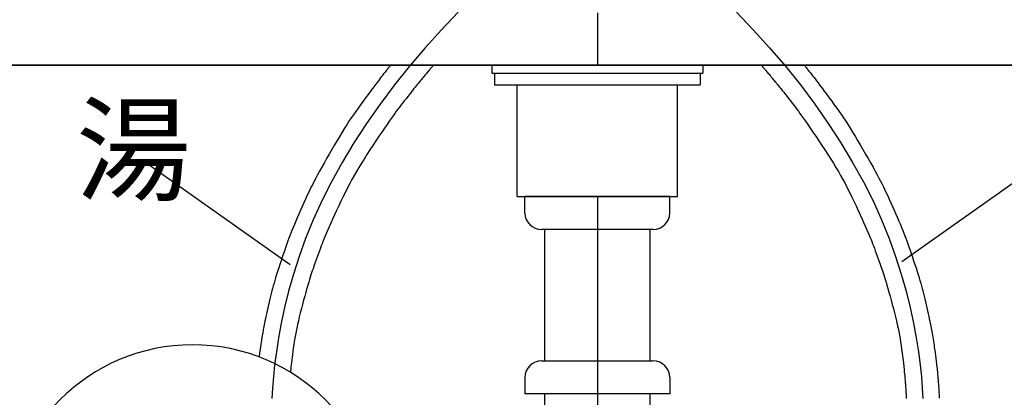
# Model space of a CAD drawing. Extents: x -2815 to 4100, y -390 to 2870.
# Drawn here: x 1124 to 1424, y 1314 to 1429 of the extents above; entities that cross this region are included whole.
import ezdxf

# ---------------------------------------------------------------- set-up
doc = ezdxf.new("R2010")
doc.units = 0
doc.header["$LTSCALE"] = 8
doc.linetypes.add('CENTER2', pattern=[24, 12, -5, 2, -5])
for name, color, linetype in [('8-1', 7, 'CONTINUOUS'), ('9-0', 7, 'CONTINUOUS'), ('9-1', 1, 'CENTER2'), ('A-1', 4, 'CONTINUOUS')]:
    doc.layers.add(name, color=color, linetype=linetype)
doc.styles.get("Standard").update_dxf_attribs({"font": 'txt.shx', "bigfont": 'extfont.shx'})

msp = doc.modelspace()

# ---------------------------------------------------------------- linework, layer by layer
at = {"layer": '8-1', "color": 7, "linetype": 'CONTINUOUS'}
msp.add_line((1700, 1415), (900, 1415), dxfattribs=at)
at = {"layer": '9-0', "color": 5, "linetype": 'CONTINUOUS'}
for p, q in [((1060, 1415), (1540, 1415)), ((1235.27, 1412.62), (1235.05, 1412.34)), ((1235.48, 1412.89), (1235.27, 1412.62)), ((1235.69, 1413.15), (1235.48, 1412.89)), ((1235.9, 1413.41), (1235.69, 1413.15)), ((1236.1, 1413.66), (1235.9, 1413.41)), ((1236.29, 1413.9), (1236.1, 1413.66)), ((1236.47, 1414.12), (1236.29, 1413.9)), ((1236.63, 1414.33), (1236.47, 1414.12)), ((1236.78, 1414.5), (1236.63, 1414.33)), ((1236.9, 1414.65), (1236.78, 1414.5)), ((1237.18, 1415), (1236.9, 1414.65)), ((1248.08, 1412.49), (1247.84, 1412.2)), ((1248.31, 1412.76), (1248.08, 1412.49)), ((1248.51, 1413), (1248.31, 1412.76)), ((1248.69, 1413.22), (1248.51, 1413)), ((1248.85, 1413.4), (1248.69, 1413.22)), ((1248.99, 1413.56), (1248.85, 1413.4)), ((1249.11, 1413.71), (1248.99, 1413.56)), ((1249.22, 1413.84), (1249.11, 1413.71)), ((1249.32, 1413.95), (1249.22, 1413.84)), ((1249.41, 1414.06), (1249.32, 1413.95)), ((1249.51, 1414.17), (1249.41, 1414.06)), ((1249.59, 1414.27), (1249.51, 1414.17)), ((1249.68, 1414.37), (1249.59, 1414.27)), ((1249.77, 1414.47), (1249.68, 1414.37)), ((1249.85, 1414.57), (1249.77, 1414.47)), ((1249.93, 1414.65), (1249.85, 1414.57)), ((1250, 1414.73), (1249.93, 1414.65)), ((1250.06, 1414.8), (1250, 1414.73)), ((1250.11, 1414.86), (1250.06, 1414.8)), ((1250.23, 1415), (1250.11, 1414.86)), ((1267.95, 1415), (1267.95, 1412.5)), ((1267.95, 1415), (1332.05, 1415)), ((1267.95, 1412.5), (1332.05, 1412.5)), ((1268.72, 1412.5), (1268.72, 1409)), ((1331.28, 1412.5), (1331.28, 1409)), ((1332.05, 1415), (1332.05, 1412.5)), ((1349.77, 1415), (1349.89, 1414.86)), ((1349.89, 1414.86), (1349.94, 1414.8)), ((1349.94, 1414.8), (1350, 1414.73)), ((1350, 1414.73), (1350.07, 1414.65)), ((1350.07, 1414.65), (1350.15, 1414.57)), ((1350.15, 1414.57), (1350.23, 1414.47)), ((1350.23, 1414.47), (1350.32, 1414.37)), ((1350.32, 1414.37), (1350.41, 1414.27)), ((1350.41, 1414.27), (1350.49, 1414.17)), ((1350.49, 1414.17), (1350.59, 1414.06)), ((1350.59, 1414.06), (1350.68, 1413.95)), ((1350.68, 1413.95), (1350.78, 1413.84)), ((1350.78, 1413.84), (1350.89, 1413.71)), ((1350.89, 1413.71), (1351.01, 1413.56)), ((1351.01, 1413.56), (1351.15, 1413.4)), ((1351.15, 1413.4), (1351.31, 1413.22)), ((1351.31, 1413.22), (1351.49, 1413)), ((1351.49, 1413), (1351.69, 1412.76)), ((1351.69, 1412.76), (1351.92, 1412.49)), ((1351.92, 1412.49), (1352.16, 1412.2)), ((1362.82, 1415), (1363.1, 1414.65)), ((1363.1, 1414.65), (1363.22, 1414.5)), ((1363.22, 1414.5), (1363.37, 1414.33)), ((1363.37, 1414.33), (1363.53, 1414.12)), ((1363.53, 1414.12), (1363.71, 1413.9)), ((1363.71, 1413.9), (1363.9, 1413.66)), ((1363.9, 1413.66), (1364.1, 1413.41)), ((1364.1, 1413.41), (1364.31, 1413.15)), ((1364.31, 1413.15), (1364.52, 1412.89)), ((1364.52, 1412.89), (1364.73, 1412.62)), ((1364.73, 1412.62), (1364.95, 1412.34)), ((1232.94, 1409.59), (1232.37, 1408.84)), ((1233.44, 1410.25), (1232.94, 1409.59)), ((1233.86, 1410.8), (1233.44, 1410.25)), ((1234.22, 1411.28), (1233.86, 1410.8)), ((1234.54, 1411.68), (1234.22, 1411.28)), ((1234.81, 1412.03), (1234.54, 1411.68)), ((1235.05, 1412.34), (1234.81, 1412.03)), ((1245.55, 1409.45), (1245.27, 1409.11)), ((1245.8, 1409.76), (1245.55, 1409.45)), ((1246.05, 1410.06), (1245.8, 1409.76)), ((1246.29, 1410.36), (1246.05, 1410.06)), ((1246.54, 1410.65), (1246.29, 1410.36)), ((1246.79, 1410.96), (1246.54, 1410.65)), ((1247.05, 1411.27), (1246.79, 1410.96)), ((1247.32, 1411.59), (1247.05, 1411.27)), ((1247.58, 1411.9), (1247.32, 1411.59)), ((1247.84, 1412.2), (1247.58, 1411.9)), ((1352.16, 1412.2), (1352.42, 1411.9)), ((1352.42, 1411.9), (1352.68, 1411.59)), ((1352.68, 1411.59), (1352.95, 1411.27)), ((1352.95, 1411.27), (1353.21, 1410.96)), ((1353.21, 1410.96), (1353.46, 1410.65)), ((1353.46, 1410.65), (1353.71, 1410.36)), ((1353.71, 1410.36), (1353.95, 1410.06)), ((1353.95, 1410.06), (1354.2, 1409.76)), ((1354.2, 1409.76), (1354.45, 1409.45)), ((1354.45, 1409.45), (1354.73, 1409.11)), ((1364.95, 1412.34), (1365.19, 1412.03)), ((1365.19, 1412.03), (1365.46, 1411.68)), ((1365.46, 1411.68), (1365.78, 1411.28)), ((1365.78, 1411.28), (1366.14, 1410.8)), ((1366.14, 1410.8), (1366.56, 1410.25)), ((1366.56, 1410.25), (1367.06, 1409.59)), ((1367.06, 1409.59), (1367.63, 1408.84)), ((1231.03, 1407.06), (1230.3, 1406.08)), ((1231.73, 1407.99), (1231.03, 1407.06)), ((1232.37, 1408.84), (1231.73, 1407.99)), ((1243.37, 1406.73), (1242.88, 1406.1)), ((1243.83, 1407.31), (1243.37, 1406.73)), ((1244.26, 1407.84), (1243.83, 1407.31)), ((1244.63, 1408.32), (1244.26, 1407.84)), ((1244.97, 1408.74), (1244.63, 1408.32)), ((1245.27, 1409.11), (1244.97, 1408.74)), ((1268.72, 1409), (1331.28, 1409)), ((1275.66, 1375), (1275.66, 1409)), ((1324.34, 1375), (1324.34, 1409)), ((1354.73, 1409.11), (1355.03, 1408.74)), ((1355.03, 1408.74), (1355.37, 1408.32)), ((1355.37, 1408.32), (1355.74, 1407.84)), ((1355.74, 1407.84), (1356.17, 1407.31)), ((1356.17, 1407.31), (1356.63, 1406.73)), ((1356.63, 1406.73), (1357.12, 1406.1)), ((1367.63, 1408.84), (1368.27, 1407.99)), ((1368.27, 1407.99), (1368.97, 1407.06)), ((1368.97, 1407.06), (1369.7, 1406.08)), ((1228.78, 1404.01), (1228.01, 1402.96)), ((1229.54, 1405.06), (1228.78, 1404.01)), ((1230.3, 1406.08), (1229.54, 1405.06)), ((1240.8, 1403.44), (1240.3, 1402.79)), ((1241.32, 1404.11), (1240.8, 1403.44)), ((1241.84, 1404.78), (1241.32, 1404.11)), ((1242.37, 1405.45), (1241.84, 1404.78)), ((1242.88, 1406.1), (1242.37, 1405.45)), ((1357.12, 1406.1), (1357.63, 1405.45)), ((1357.63, 1405.45), (1358.16, 1404.78)), ((1358.16, 1404.78), (1358.68, 1404.11)), ((1358.68, 1404.11), (1359.2, 1403.44)), ((1359.2, 1403.44), (1359.7, 1402.79)), ((1369.7, 1406.08), (1370.46, 1405.06)), ((1370.46, 1405.06), (1371.22, 1404.01)), ((1371.22, 1404.01), (1371.99, 1402.96)), ((1226.55, 1400.91), (1225.85, 1399.91)), ((1227.27, 1401.92), (1226.55, 1400.91)), ((1228.01, 1402.96), (1227.27, 1401.92)), ((1238.9, 1400.94), (1238.43, 1400.28)), ((1239.37, 1401.56), (1238.9, 1400.94)), ((1239.83, 1402.17), (1239.37, 1401.56)), ((1240.3, 1402.79), (1239.83, 1402.17)), ((1359.7, 1402.79), (1360.17, 1402.17)), ((1360.17, 1402.17), (1360.63, 1401.56)), ((1360.63, 1401.56), (1361.1, 1400.94)), ((1361.1, 1400.94), (1361.57, 1400.28)), ((1371.99, 1402.96), (1372.73, 1401.92)), ((1372.73, 1401.92), (1373.45, 1400.91)), ((1373.45, 1400.91), (1374.15, 1399.91)), ((1224.5, 1397.9), (1223.82, 1396.85)), ((1225.17, 1398.91), (1224.5, 1397.9)), ((1225.85, 1399.91), (1225.17, 1398.91)), ((1236.76, 1397.93), (1236.08, 1396.95)), ((1237.37, 1398.8), (1236.76, 1397.93)), ((1237.92, 1399.58), (1237.37, 1398.8)), ((1238.43, 1400.28), (1237.92, 1399.58)), ((1361.57, 1400.28), (1362.08, 1399.58)), ((1362.08, 1399.58), (1362.63, 1398.8)), ((1362.63, 1398.8), (1363.24, 1397.93)), ((1363.24, 1397.93), (1363.92, 1396.95)), ((1374.15, 1399.91), (1374.83, 1398.91)), ((1374.83, 1398.91), (1375.5, 1397.9)), ((1375.5, 1397.9), (1376.18, 1396.85)), ((1222.43, 1394.63), (1221.69, 1393.41)), ((1223.14, 1395.77), (1222.43, 1394.63)), ((1223.82, 1396.85), (1223.14, 1395.77)), ((1234.49, 1394.63), (1233.62, 1393.33)), ((1235.32, 1395.85), (1234.49, 1394.63)), ((1236.08, 1396.95), (1235.32, 1395.85)), ((1363.92, 1396.95), (1364.68, 1395.85)), ((1364.68, 1395.85), (1365.51, 1394.63)), ((1365.51, 1394.63), (1366.38, 1393.33)), ((1376.18, 1396.85), (1376.86, 1395.77)), ((1376.86, 1395.77), (1377.57, 1394.63)), ((1377.57, 1394.63), (1378.31, 1393.41)), ((1220.91, 1392.11), (1220.11, 1390.75)), ((1221.69, 1393.41), (1220.91, 1392.11)), ((1232.7, 1391.98), (1231.78, 1390.58)), ((1233.62, 1393.33), (1232.7, 1391.98)), ((1366.38, 1393.33), (1367.3, 1391.98)), ((1367.3, 1391.98), (1368.22, 1390.58)), ((1378.31, 1393.41), (1379.09, 1392.11)), ((1379.09, 1392.11), (1379.89, 1390.75)), ((1219.3, 1389.36), (1218.49, 1387.95)), ((1220.11, 1390.75), (1219.3, 1389.36)), ((1230.85, 1389.18), (1229.95, 1387.78)), ((1231.78, 1390.58), (1230.85, 1389.18)), ((1368.22, 1390.58), (1369.15, 1389.18)), ((1369.15, 1389.18), (1370.05, 1387.78)), ((1379.89, 1390.75), (1380.7, 1389.36)), ((1380.7, 1389.36), (1381.51, 1387.95)), ((1217.7, 1386.56), (1216.94, 1385.21)), ((1218.49, 1387.95), (1217.7, 1386.56)), ((1229.08, 1386.42), (1228.27, 1385.12)), ((1229.95, 1387.78), (1229.08, 1386.42)), ((1370.05, 1387.78), (1370.92, 1386.42)), ((1370.92, 1386.42), (1371.73, 1385.12)), ((1381.51, 1387.95), (1382.3, 1386.56)), ((1382.3, 1386.56), (1383.06, 1385.21)), ((1215.56, 1382.73), (1214.97, 1381.64)), ((1216.22, 1383.92), (1215.56, 1382.73)), ((1216.94, 1385.21), (1216.22, 1383.92)), ((1226.77, 1382.63), (1226.07, 1381.41)), ((1227.5, 1383.86), (1226.77, 1382.63)), ((1228.27, 1385.12), (1227.5, 1383.86)), ((1371.73, 1385.12), (1372.5, 1383.86)), ((1372.5, 1383.86), (1373.23, 1382.63)), ((1373.23, 1382.63), (1373.93, 1381.41)), ((1383.06, 1385.21), (1383.78, 1383.92)), ((1383.78, 1383.92), (1384.44, 1382.73)), ((1384.44, 1382.73), (1385.03, 1381.64)), ((1213.95, 1379.71), (1213.49, 1378.82)), ((1214.43, 1380.64), (1213.95, 1379.71)), ((1214.97, 1381.64), (1214.43, 1380.64)), ((1225.4, 1380.2), (1224.73, 1378.96)), ((1226.07, 1381.41), (1225.4, 1380.2)), ((1373.93, 1381.41), (1374.6, 1380.2)), ((1374.6, 1380.2), (1375.27, 1378.96)), ((1385.03, 1381.64), (1385.57, 1380.64)), ((1385.57, 1380.64), (1386.05, 1379.71)), ((1386.05, 1379.71), (1386.51, 1378.82)), ((1212.63, 1377.08), (1212.2, 1376.18)), ((1213.06, 1377.96), (1212.63, 1377.08)), ((1213.49, 1378.82), (1213.06, 1377.96)), ((1224.07, 1377.7), (1223.41, 1376.38)), ((1224.73, 1378.96), (1224.07, 1377.7)), ((1375.27, 1378.96), (1375.93, 1377.7)), ((1375.93, 1377.7), (1376.59, 1376.38)), ((1386.51, 1378.82), (1386.94, 1377.96)), ((1386.94, 1377.96), (1387.37, 1377.08)), ((1387.37, 1377.08), (1387.8, 1376.18)), ((1211.28, 1374.19), (1210.79, 1373.1)), ((1211.75, 1375.22), (1211.28, 1374.19)), ((1212.2, 1376.18), (1211.75, 1375.22)), ((1222.06, 1373.61), (1221.39, 1372.19)), ((1222.73, 1375.02), (1222.06, 1373.61)), ((1223.41, 1376.38), (1222.73, 1375.02)), ((1275.66, 1375), (1324.34, 1375)), ((1322, 1375), (1278, 1375)), ((1278, 1370), (1278, 1375)), ((1322, 1370), (1322, 1375)), ((1376.59, 1376.38), (1377.27, 1375.02)), ((1377.27, 1375.02), (1377.94, 1373.61)), ((1377.94, 1373.61), (1378.61, 1372.19)), ((1387.8, 1376.18), (1388.25, 1375.22)), ((1388.25, 1375.22), (1388.72, 1374.19)), ((1388.72, 1374.19), (1389.21, 1373.1)), ((1209.78, 1370.84), (1209.28, 1369.7)), ((1210.29, 1371.98), (1209.78, 1370.84)), ((1210.79, 1373.1), (1210.29, 1371.98)), ((1220.74, 1370.79), (1220.11, 1369.42)), ((1221.39, 1372.19), (1220.74, 1370.79)), ((1378.61, 1372.19), (1379.26, 1370.79)), ((1379.26, 1370.79), (1379.89, 1369.42)), ((1389.21, 1373.1), (1389.71, 1371.98)), ((1389.71, 1371.98), (1390.22, 1370.84)), ((1390.22, 1370.84), (1390.72, 1369.7)), ((1208.34, 1367.51), (1207.91, 1366.51)), ((1208.8, 1368.58), (1208.34, 1367.51)), ((1209.28, 1369.7), (1208.8, 1368.58)), ((1219.52, 1368.12), (1218.98, 1366.91)), ((1220.11, 1369.42), (1219.52, 1368.12)), ((1379.89, 1369.42), (1380.48, 1368.12)), ((1380.48, 1368.12), (1381.02, 1366.91)), ((1390.72, 1369.7), (1391.2, 1368.58)), ((1391.2, 1368.58), (1391.66, 1367.51)), ((1391.66, 1367.51), (1392.09, 1366.51)), ((1207.17, 1364.72), (1206.84, 1363.9)), ((1207.53, 1365.58), (1207.17, 1364.72)), ((1207.91, 1366.51), (1207.53, 1365.58)), ((1218.08, 1364.86), (1217.71, 1364.02)), ((1218.5, 1365.82), (1218.08, 1364.86)), ((1218.98, 1366.91), (1218.5, 1365.82)), ((1317, 1365), (1283, 1365)), ((1284, 1325), (1284, 1365)), ((1316, 1325), (1316, 1365)), ((1381.02, 1366.91), (1381.5, 1365.82)), ((1381.5, 1365.82), (1381.92, 1364.86)), ((1381.92, 1364.86), (1382.29, 1364.02)), ((1392.09, 1366.51), (1392.47, 1365.58)), ((1392.47, 1365.58), (1392.83, 1364.72)), ((1392.83, 1364.72), (1393.16, 1363.9)), ((1205.93, 1361.5), (1205.63, 1360.65)), ((1206.23, 1362.31), (1205.93, 1361.5)), ((1206.53, 1363.1), (1206.23, 1362.31)), ((1206.84, 1363.9), (1206.53, 1363.1)), ((1216.84, 1361.93), (1216.59, 1361.3)), ((1217.1, 1362.58), (1216.84, 1361.93)), ((1217.39, 1363.26), (1217.1, 1362.58)), ((1217.71, 1364.02), (1217.39, 1363.26)), ((1382.29, 1364.02), (1382.61, 1363.26)), ((1382.61, 1363.26), (1382.9, 1362.58)), ((1382.9, 1362.58), (1383.16, 1361.93)), ((1383.16, 1361.93), (1383.41, 1361.3)), ((1393.16, 1363.9), (1393.47, 1363.1)), ((1393.47, 1363.1), (1393.77, 1362.31)), ((1393.77, 1362.31), (1394.07, 1361.5)), ((1394.07, 1361.5), (1394.37, 1360.65)), ((1204.97, 1358.75), (1204.61, 1357.7)), ((1205.31, 1359.74), (1204.97, 1358.75)), ((1205.63, 1360.65), (1205.31, 1359.74)), ((1215.53, 1358.5), (1215.23, 1357.7)), ((1215.81, 1359.27), (1215.53, 1358.5)), ((1216.09, 1359.99), (1215.81, 1359.27)), ((1216.34, 1360.67), (1216.09, 1359.99)), ((1216.59, 1361.3), (1216.34, 1360.67)), ((1383.41, 1361.3), (1383.66, 1360.67)), ((1383.66, 1360.67), (1383.91, 1359.99)), ((1383.91, 1359.99), (1384.19, 1359.27)), ((1384.19, 1359.27), (1384.47, 1358.5)), ((1384.47, 1358.5), (1384.77, 1357.7)), ((1394.37, 1360.65), (1394.69, 1359.74)), ((1394.69, 1359.74), (1395.03, 1358.75)), ((1395.03, 1358.75), (1395.39, 1357.7)), ((1203.88, 1355.5), (1203.51, 1354.39)), ((1204.25, 1356.61), (1203.88, 1355.5)), ((1204.61, 1357.7), (1204.25, 1356.61)), ((1214.64, 1356.06), (1214.35, 1355.26)), ((1214.93, 1356.88), (1214.64, 1356.06)), ((1215.23, 1357.7), (1214.93, 1356.88)), ((1384.77, 1357.7), (1385.07, 1356.88)), ((1385.07, 1356.88), (1385.36, 1356.06)), ((1385.36, 1356.06), (1385.65, 1355.26)), ((1395.39, 1357.7), (1395.75, 1356.61)), ((1395.75, 1356.61), (1396.12, 1355.5)), ((1396.12, 1355.5), (1396.49, 1354.39)), ((1203.16, 1353.3), (1202.82, 1352.24)), ((1203.51, 1354.39), (1203.16, 1353.3)), ((1213.58, 1353.07), (1213.36, 1352.43)), ((1213.82, 1353.75), (1213.58, 1353.07)), ((1214.07, 1354.49), (1213.82, 1353.75)), ((1214.35, 1355.26), (1214.07, 1354.49)), ((1385.65, 1355.26), (1385.93, 1354.49)), ((1385.93, 1354.49), (1386.18, 1353.75)), ((1386.18, 1353.75), (1386.42, 1353.07)), ((1386.42, 1353.07), (1386.64, 1352.43)), ((1396.49, 1354.39), (1396.84, 1353.3)), ((1396.84, 1353.3), (1397.18, 1352.24)), ((1202.23, 1350.32), (1201.97, 1349.46)), ((1202.51, 1351.25), (1202.23, 1350.32)), ((1202.82, 1352.24), (1202.51, 1351.25)), ((1212.51, 1349.75), (1212.28, 1348.95)), ((1212.73, 1350.48), (1212.51, 1349.75)), ((1212.94, 1351.15), (1212.73, 1350.48)), ((1213.15, 1351.8), (1212.94, 1351.15)), ((1213.36, 1352.43), (1213.15, 1351.8)), ((1386.64, 1352.43), (1386.85, 1351.8)), ((1386.85, 1351.8), (1387.06, 1351.15)), ((1387.06, 1351.15), (1387.27, 1350.48)), ((1387.27, 1350.48), (1387.49, 1349.75)), ((1387.49, 1349.75), (1387.72, 1348.95)), ((1397.18, 1352.24), (1397.49, 1351.25)), ((1397.49, 1351.25), (1397.77, 1350.32)), ((1397.77, 1350.32), (1398.03, 1349.46)), ((1201.29, 1347.09), (1201.09, 1346.32)), ((1201.5, 1347.86), (1201.29, 1347.09)), ((1201.73, 1348.65), (1201.5, 1347.86)), ((1201.97, 1349.46), (1201.73, 1348.65)), ((1211.72, 1347.03), (1211.41, 1345.92)), ((1212.01, 1348.05), (1211.72, 1347.03)), ((1212.28, 1348.95), (1212.01, 1348.05)), ((1387.72, 1348.95), (1387.99, 1348.05)), ((1387.99, 1348.05), (1388.28, 1347.03)), ((1388.28, 1347.03), (1388.59, 1345.92)), ((1398.03, 1349.46), (1398.27, 1348.65)), ((1398.27, 1348.65), (1398.5, 1347.86)), ((1398.5, 1347.86), (1398.71, 1347.09)), ((1398.71, 1347.09), (1398.91, 1346.32)), ((1200.48, 1343.85), (1200.27, 1342.95)), ((1200.69, 1344.71), (1200.48, 1343.85)), ((1200.89, 1345.53), (1200.69, 1344.71)), ((1201.09, 1346.32), (1200.89, 1345.53)), ((1211.07, 1344.73), (1210.73, 1343.48)), ((1211.41, 1345.92), (1211.07, 1344.73)), ((1388.59, 1345.92), (1388.93, 1344.73)), ((1388.93, 1344.73), (1389.27, 1343.48)), ((1398.91, 1346.32), (1399.11, 1345.53)), ((1399.11, 1345.53), (1399.31, 1344.71)), ((1399.31, 1344.71), (1399.52, 1343.85)), ((1399.52, 1343.85), (1399.73, 1342.95)), ((1199.85, 1341.13), (1199.65, 1340.23)), ((1200.06, 1342.04), (1199.85, 1341.13)), ((1200.27, 1342.95), (1200.06, 1342.04)), ((1210.05, 1340.92), (1209.72, 1339.65)), ((1210.39, 1342.21), (1210.05, 1340.92)), ((1210.73, 1343.48), (1210.39, 1342.21)), ((1389.27, 1343.48), (1389.61, 1342.21)), ((1389.61, 1342.21), (1389.95, 1340.92)), ((1389.95, 1340.92), (1390.28, 1339.65)), ((1399.73, 1342.95), (1399.94, 1342.04)), ((1399.94, 1342.04), (1400.15, 1341.13)), ((1400.15, 1341.13), (1400.35, 1340.23)), ((1199.12, 1337.81), (1198.98, 1337.13)), ((1199.29, 1338.55), (1199.12, 1337.81)), ((1199.46, 1339.37), (1199.29, 1338.55)), ((1199.65, 1340.23), (1199.46, 1339.37)), ((1209.41, 1338.42), (1209.13, 1337.23)), ((1209.72, 1339.65), (1209.41, 1338.42)), ((1390.28, 1339.65), (1390.59, 1338.42)), ((1390.59, 1338.42), (1390.87, 1337.23)), ((1400.35, 1340.23), (1400.54, 1339.37)), ((1400.54, 1339.37), (1400.71, 1338.55)), ((1400.71, 1338.55), (1400.88, 1337.81)), ((1400.88, 1337.81), (1401.02, 1337.13)), ((1198.55, 1335), (1198.47, 1334.54)), ((1198.65, 1335.48), (1198.55, 1335)), ((1198.75, 1335.98), (1198.65, 1335.48)), ((1198.86, 1336.53), (1198.75, 1335.98)), ((1198.98, 1337.13), (1198.86, 1336.53)), ((1208.63, 1335.01), (1208.42, 1333.95)), ((1208.87, 1336.1), (1208.63, 1335.01)), ((1209.13, 1337.23), (1208.87, 1336.1)), ((1390.87, 1337.23), (1391.13, 1336.09)), ((1391.13, 1336.09), (1391.37, 1334.99)), ((1391.37, 1334.99), (1391.59, 1333.92)), ((1401.02, 1337.13), (1401.14, 1336.53)), ((1401.14, 1336.53), (1401.26, 1335.97)), ((1401.26, 1335.97), (1401.36, 1335.46)), ((1401.36, 1335.46), (1401.45, 1334.96)), ((1401.45, 1334.96), (1401.54, 1334.46)), ((1197.97, 1331.6), (1197.89, 1331.11)), ((1198.05, 1332.11), (1197.97, 1331.6)), ((1198.14, 1332.62), (1198.05, 1332.11)), ((1198.22, 1333.13), (1198.14, 1332.62)), ((1198.31, 1333.61), (1198.22, 1333.13)), ((1198.39, 1334.08), (1198.31, 1333.61)), ((1198.47, 1334.54), (1198.39, 1334.08)), ((1208.04, 1331.91), (1207.87, 1330.91)), ((1208.22, 1332.92), (1208.04, 1331.91)), ((1208.42, 1333.95), (1208.22, 1332.92)), ((1391.59, 1333.92), (1391.79, 1332.86)), ((1391.79, 1332.86), (1391.97, 1331.8)), ((1391.97, 1331.8), (1392.15, 1330.74)), ((1401.54, 1334.46), (1401.63, 1333.96)), ((1401.63, 1333.96), (1401.72, 1333.43)), ((1401.72, 1333.43), (1401.82, 1332.86)), ((1401.82, 1332.86), (1401.92, 1332.27)), ((1401.92, 1332.27), (1402.02, 1331.65)), ((1402.02, 1331.65), (1402.12, 1331.03)), ((1197.5, 1328.58), (1197.47, 1328.35)), ((1197.54, 1328.83), (1197.5, 1328.58)), ((1197.58, 1329.11), (1197.54, 1328.83)), ((1197.63, 1329.43), (1197.58, 1329.11)), ((1197.68, 1329.79), (1197.63, 1329.43)), ((1197.75, 1330.19), (1197.68, 1329.79)), ((1197.82, 1330.63), (1197.75, 1330.19)), ((1197.89, 1331.11), (1197.82, 1330.63)), ((1207.57, 1328.92), (1207.44, 1327.94)), ((1207.72, 1329.92), (1207.57, 1328.92)), ((1207.87, 1330.91), (1207.72, 1329.92)), ((1392.15, 1330.74), (1392.31, 1329.66)), ((1392.31, 1329.66), (1392.47, 1328.56)), ((1402.12, 1331.03), (1402.22, 1330.41)), ((1402.22, 1330.41), (1402.31, 1329.8)), ((1402.31, 1329.8), (1402.4, 1329.22)), ((1402.4, 1329.22), (1402.48, 1328.68)), ((1402.48, 1328.68), (1402.56, 1328.18)), ((1197.23, 1326.59), (1197.19, 1326.23)), ((1197.25, 1326.72), (1197.23, 1326.59)), ((1197.27, 1326.86), (1197.25, 1326.72)), ((1197.29, 1327.02), (1197.27, 1326.86)), ((1197.31, 1327.19), (1197.29, 1327.02)), ((1197.33, 1327.37), (1197.31, 1327.19)), ((1197.36, 1327.56), (1197.33, 1327.37)), ((1197.38, 1327.75), (1197.36, 1327.56)), ((1197.41, 1327.94), (1197.38, 1327.75)), ((1197.44, 1328.14), (1197.41, 1327.94)), ((1197.47, 1328.35), (1197.44, 1328.14)), ((1207.21, 1326.09), (1207.11, 1325.24)), ((1207.32, 1326.99), (1207.21, 1326.09)), ((1207.44, 1327.94), (1207.32, 1326.99)), ((1392.47, 1328.56), (1392.61, 1327.45)), ((1392.61, 1327.45), (1392.75, 1326.35)), ((1392.75, 1326.35), (1392.88, 1325.28)), ((1402.56, 1328.18), (1402.63, 1327.71)), ((1402.63, 1327.71), (1402.69, 1327.28)), ((1402.69, 1327.28), (1402.74, 1326.87)), ((1402.74, 1326.87), (1402.8, 1326.46)), ((1402.8, 1326.46), (1402.85, 1326.05)), ((1402.85, 1326.05), (1402.9, 1325.63)), ((1402.9, 1325.63), (1402.95, 1325.18)), ((1206.84, 1322.76), (1206.81, 1322.41)), ((1206.89, 1323.21), (1206.84, 1322.76)), ((1206.95, 1323.79), (1206.89, 1323.21)), ((1207.02, 1324.47), (1206.95, 1323.79)), ((1207.11, 1325.24), (1207.02, 1324.47)), ((1283, 1325), (1317, 1325)), ((1392.88, 1325.28), (1392.99, 1324.26)), ((1392.99, 1324.26), (1393.1, 1323.3)), ((1393.1, 1323.3), (1393.19, 1322.43)), ((1402.95, 1325.18), (1403, 1324.71)), ((1403, 1324.71), (1403.06, 1324.21)), ((1403.06, 1324.21), (1403.11, 1323.7)), ((1403.11, 1323.7), (1403.17, 1323.18)), ((1403.17, 1323.18), (1403.22, 1322.67)), ((1403.22, 1322.67), (1403.27, 1322.18)), ((1206.73, 1321.65), (1206.72, 1321.63)), ((1206.72, 1321.63), (1206.72, 1321.62)), ((1206.72, 1321.62), (1206.72, 1321.6)), ((1206.72, 1321.6), (1206.72, 1321.56)), ((1206.74, 1321.76), (1206.73, 1321.73)), ((1206.73, 1321.73), (1206.73, 1321.71)), ((1206.73, 1321.71), (1206.73, 1321.69)), ((1206.73, 1321.69), (1206.73, 1321.67)), ((1206.73, 1321.67), (1206.73, 1321.65)), ((1206.75, 1321.87), (1206.74, 1321.8)), ((1206.74, 1321.8), (1206.74, 1321.76)), ((1206.76, 1321.98), (1206.75, 1321.87)), ((1206.78, 1322.16), (1206.76, 1321.98)), ((1206.81, 1322.41), (1206.78, 1322.16)), ((1278, 1320), (1278, 1315)), ((1322, 1320), (1322, 1315)), ((1393.19, 1322.43), (1393.27, 1321.67)), ((1393.27, 1321.67), (1393.33, 1321.02)), ((1393.33, 1321.02), (1393.39, 1320.48)), ((1393.39, 1320.48), (1393.43, 1320.02)), ((1393.43, 1320.02), (1393.47, 1319.62)), ((1393.47, 1319.62), (1393.5, 1319.28)), ((1403.27, 1322.18), (1403.32, 1321.7)), ((1403.32, 1321.7), (1403.36, 1321.26)), ((1403.36, 1321.26), (1403.4, 1320.85)), ((1403.4, 1320.85), (1403.44, 1320.48)), ((1403.44, 1320.48), (1403.47, 1320.13)), ((1403.47, 1320.13), (1403.5, 1319.8)), ((1403.5, 1319.8), (1403.52, 1319.47)), ((1393.5, 1319.28), (1393.53, 1318.96)), ((1393.53, 1318.96), (1393.55, 1318.66)), ((1393.55, 1318.66), (1393.58, 1318.34)), ((1393.58, 1318.34), (1393.6, 1318.01)), ((1393.6, 1318.01), (1393.63, 1317.65)), ((1393.63, 1317.65), (1393.66, 1317.28)), ((1393.66, 1317.28), (1393.68, 1316.9)), ((1393.68, 1316.9), (1393.71, 1316.52)), ((1403.52, 1319.47), (1403.55, 1319.13)), ((1403.55, 1319.13), (1403.57, 1318.79)), ((1403.57, 1318.79), (1403.6, 1318.42)), ((1403.6, 1318.42), (1403.63, 1318.02)), ((1403.63, 1318.02), (1403.66, 1317.59)), ((1403.66, 1317.59), (1403.69, 1317.15)), ((1403.69, 1317.15), (1403.72, 1316.71)), ((1403.72, 1316.71), (1403.75, 1316.26)), ((1322, 1315), (1278, 1315)), ((1284, 1252.92), (1284, 1315)), ((1316, 1252.92), (1316, 1315)), ((1393.71, 1316.52), (1393.73, 1316.15)), ((1393.73, 1316.15), (1393.76, 1315.79)), ((1393.76, 1315.79), (1393.78, 1315.45)), ((1393.78, 1315.45), (1393.8, 1315.14)), ((1393.8, 1315.14), (1393.82, 1314.84)), ((1393.82, 1314.84), (1393.84, 1314.55)), ((1393.84, 1314.55), (1393.86, 1314.26)), ((1393.86, 1314.26), (1393.87, 1313.95)), ((1393.87, 1313.95), (1393.89, 1313.61)), ((1403.75, 1316.26), (1403.78, 1315.82)), ((1403.78, 1315.82), (1403.8, 1315.4)), ((1403.8, 1315.4), (1403.83, 1315)), ((1403.83, 1315), (1403.85, 1314.63)), ((1403.85, 1314.63), (1403.87, 1314.29)), ((1403.87, 1314.29), (1403.89, 1313.96)), ((1403.89, 1313.96), (1403.91, 1313.63))]:
    msp.add_line(p, q, dxfattribs=at)
for centre, radius, start, end in [((1283, 1370), 5, 180, 270), ((1317, 1370), 5, 270, 0), ((1177, 1272.92), 57, 0, 180), ((1283, 1320), 5, 90, 180), ((1317, 1320), 5, 0, 90)]:
    msp.add_arc(centre, radius, start, end, dxfattribs=at)
at = {"layer": '9-1', "color": 16, "linetype": 'CENTER2'}
for p, q in [((1300, 1758.85), (1300, 655.11)), ((1342.3, 1431.09), (1347.35, 1425.77)), ((1347.35, 1425.77), (1352.32, 1420.3)), ((1352.32, 1420.3), (1357.12, 1414.69)), ((1357.12, 1414.69), (1361.7, 1408.96)), ((1361.7, 1408.96), (1366.06, 1403.14)), ((1366.06, 1403.14), (1370.17, 1397.26)), ((1370.17, 1397.26), (1374.01, 1391.34)), ((1374.01, 1391.34), (1377.57, 1385.42)), ((1377.57, 1385.42), (1380.83, 1379.52)), ((1380.83, 1379.52), (1383.77, 1373.68)), ((1383.77, 1373.68), (1386.38, 1367.93)), ((1386.38, 1367.93), (1388.66, 1362.28)), ((1388.66, 1362.28), (1390.65, 1356.76)), ((1390.65, 1356.76), (1392.37, 1351.4)), ((1392.37, 1351.4), (1393.83, 1346.22)), ((1393.83, 1346.22), (1395.06, 1341.24)), ((1395.06, 1341.24), (1396.08, 1336.5)), ((1396.08, 1336.5), (1396.9, 1332.01)), ((1396.9, 1332.01), (1397.56, 1327.78)), ((1397.56, 1327.78), (1398.08, 1323.83)), ((1398.08, 1323.83), (1398.47, 1320.15)), ((1398.47, 1320.15), (1398.75, 1316.72)), ((1398.75, 1316.72), (1398.95, 1313.55))]:
    msp.add_line(p, q, dxfattribs=at)
at = {"layer": '9-1', "color": 16, "linetype": 'CONTINUOUS'}
for p, q in [((1257.7, 1431.09), (1252.65, 1425.77)), ((1252.65, 1425.77), (1247.68, 1420.3)), ((1247.68, 1420.3), (1242.88, 1414.69)), ((1242.88, 1414.69), (1238.3, 1408.96)), ((1238.3, 1408.96), (1233.94, 1403.14)), ((1233.94, 1403.14), (1229.83, 1397.26)), ((1229.83, 1397.26), (1225.99, 1391.34)), ((1225.99, 1391.34), (1222.43, 1385.42)), ((1222.43, 1385.42), (1219.17, 1379.52)), ((1219.17, 1379.52), (1216.23, 1373.68)), ((1216.23, 1373.68), (1213.62, 1367.93)), ((1213.62, 1367.93), (1211.34, 1362.28)), ((1211.34, 1362.28), (1209.35, 1356.76)), ((1209.35, 1356.76), (1207.63, 1351.4)), ((1207.63, 1351.4), (1206.17, 1346.22)), ((1206.17, 1346.22), (1204.94, 1341.24)), ((1204.94, 1341.24), (1203.92, 1336.5)), ((1203.92, 1336.5), (1203.1, 1332.01)), ((1203.1, 1332.01), (1202.44, 1327.78)), ((1202.44, 1327.78), (1201.92, 1323.83)), ((1201.92, 1323.83), (1201.53, 1320.15)), ((1201.53, 1320.15), (1201.25, 1316.72)), ((1201.25, 1316.72), (1201.05, 1313.55))]:
    msp.add_line(p, q, dxfattribs=at)
at = {"layer": 'A-1', "color": 4, "linetype": 'CONTINUOUS'}
for p, q in [((1436.14, 1386.07), (1392.56, 1355.19)), ((1163.06, 1385.2), (1206.64, 1354.33))]:
    msp.add_line(p, q, dxfattribs=at)

# ---------------------------------------------------------------- texts
at = {"layer": 'A-1', "color": 4}
msp.add_text('湯', height=25.6, dxfattribs=at).set_placement((1141.55, 1376.41))

doc.saveas('drawing.dxf')
